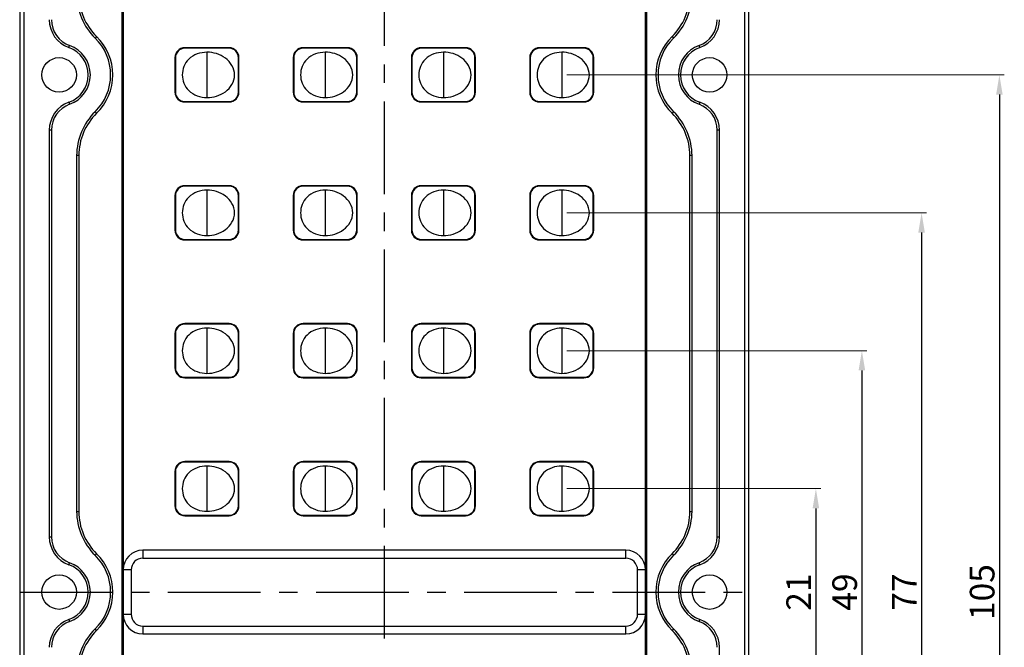
# Model space of a CAD drawing. Units: millimetres. Extents: x 490 to 1111, y -672 to -230.
# Drawn here: x 796 to 896, y -406 to -343 of the extents above; entities that cross this region are included whole.
import ezdxf

# ---------------------------------------------------------------- set-up
doc = ezdxf.new("R2010")
doc.units = ezdxf.units.MM
doc.header["$LTSCALE"] = 0.25
doc.linetypes.add('CENTER', pattern=[50.8, 31.75, -6.35, 6.35, -6.35])
doc.layers.add('dim', color=82, linetype='Continuous', lineweight=9)
doc.styles.get("Standard").update_dxf_attribs({"font": 'txt', "bigfont": 'hztxt.shx'})
doc.dimstyles.new('常用', dxfattribs={"dimtxt": 1.5, "dimasz": 1, "dimexe": 0.3, "dimexo": 0.3, "dimgap": 0.5, "dimtad": 1, "dimzin": 9, "dimdsep": 46, "dimtxsty": 'Standard', "dimcen": 0, "dimclrd": 4, "dimclre": 4, "dimclrt": 4, "dimadec": 0, "dimazin": 0, "dimtfac": 1, "dimtmove": 0, "dimatfit": 3, "dimfxl": 0.18, "dimtolj": 1, "dimlwe": 13, "dimarcsym": 0})

# ---------------------------------------------------------------- blocks, each defined once
blk = doc.blocks.new('*D158')
at = {"layer": 'Defpoints', "color": 0}
for p in [(851.084, -390.187), (851.084, -411.187), (876.871, -411.187)]:
    blk.add_point(p, dxfattribs=at)
at = {"layer": 'dim', "color": 4, "lineweight": 13}
for p, q in [((851.584, -390.187), (877.371, -390.187)), ((851.584, -411.187), (877.371, -411.187))]:
    blk.add_line(p, q, dxfattribs=at)
at = {"layer": 'dim', "color": 4, "lineweight": -2}
blk.add_line((876.871, -392.187), (876.871, -409.187), dxfattribs=at)
at = {"layer": 'dim', "color": 4}
for points in [[(876.538, -392.187), (877.205, -392.187), (876.871, -390.187)], [(876.538, -409.187), (877.205, -409.187), (876.871, -411.187)]]:
    blk.add_solid(points, dxfattribs=at)
at = {"layer": 'dim', "color": 4, "insert": (875.122, -400.687), "char_height": 2.5, "attachment_point": 5, "rotation": 90}
blk.add_mtext('\\A1;21', dxfattribs=at)
blk = doc.blocks.new('*D159')
at = {"layer": 'Defpoints', "color": 0}
for p in [(851.084, -376.187), (851.084, -425.187), (881.539, -425.187)]:
    blk.add_point(p, dxfattribs=at)
at = {"layer": 'dim', "color": 4, "lineweight": 13}
for p, q in [((851.584, -376.187), (882.038, -376.187)), ((851.584, -425.187), (882.038, -425.187))]:
    blk.add_line(p, q, dxfattribs=at)
at = {"layer": 'dim', "color": 4, "lineweight": -2}
blk.add_line((881.539, -378.187), (881.539, -423.187), dxfattribs=at)
at = {"layer": 'dim', "color": 4}
for points in [[(881.205, -378.187), (881.872, -378.187), (881.539, -376.187)], [(881.205, -423.187), (881.872, -423.187), (881.539, -425.187)]]:
    blk.add_solid(points, dxfattribs=at)
at = {"layer": 'dim', "color": 4, "insert": (879.789, -400.687), "char_height": 2.5, "attachment_point": 5, "rotation": 90}
blk.add_mtext('\\A1;49', dxfattribs=at)
blk = doc.blocks.new('*D160')
at = {"layer": 'Defpoints', "color": 0}
for p in [(851.084, -362.187), (851.084, -439.187), (887.594, -439.187)]:
    blk.add_point(p, dxfattribs=at)
at = {"layer": 'dim', "color": 4, "lineweight": 13}
for p, q in [((851.584, -362.187), (888.094, -362.187)), ((851.584, -439.187), (888.094, -439.187))]:
    blk.add_line(p, q, dxfattribs=at)
at = {"layer": 'dim', "color": 4, "lineweight": -2}
blk.add_line((887.594, -364.187), (887.594, -437.187), dxfattribs=at)
at = {"layer": 'dim', "color": 4}
for points in [[(887.261, -364.187), (887.928, -364.187), (887.594, -362.187)], [(887.261, -437.187), (887.928, -437.187), (887.594, -439.187)]]:
    blk.add_solid(points, dxfattribs=at)
at = {"layer": 'dim', "color": 4, "insert": (885.844, -400.687), "char_height": 2.5, "attachment_point": 5, "rotation": 90}
blk.add_mtext('\\A1;77', dxfattribs=at)
blk = doc.blocks.new('*D161')
at = {"layer": 'Defpoints', "color": 0}
for p in [(851.084, -348.187), (851.084, -453.187), (895.49, -453.187)]:
    blk.add_point(p, dxfattribs=at)
at = {"layer": 'dim', "color": 4, "lineweight": 13}
for p, q in [((851.584, -348.187), (895.99, -348.187)), ((851.584, -453.187), (895.99, -453.187))]:
    blk.add_line(p, q, dxfattribs=at)
at = {"layer": 'dim', "color": 4, "lineweight": -2}
blk.add_line((895.49, -350.187), (895.49, -451.187), dxfattribs=at)
at = {"layer": 'dim', "color": 4}
for points in [[(895.157, -350.187), (895.823, -350.187), (895.49, -348.187)], [(895.157, -451.187), (895.823, -451.187), (895.49, -453.187)]]:
    blk.add_solid(points, dxfattribs=at)
at = {"layer": 'dim', "color": 4, "insert": (893.74, -400.687), "char_height": 2.5, "attachment_point": 5, "rotation": 90}
blk.add_mtext('\\A1;105', dxfattribs=at)

msp = doc.modelspace()

# ---------------------------------------------------------------- linework, layer by layer
at = {"color": 1, "linetype": 'CENTER', "ltscale": 1.184}
for p, q in [((833.084, -525.687), (833.084, -275.687)), ((796.084, -400.687), (870.084, -400.687))]:
    msp.add_line(p, q, dxfattribs=at)
at = {"color": 7, "linetype": 'Continuous'}
for p, q in [((796.084, -281.687), (796.084, -519.687)), ((796.504, -281.687), (796.504, -519.687)), ((869.664, -519.687), (869.664, -281.687)), ((870.084, -519.687), (870.084, -281.687)), ((806.453, -288.687), (806.453, -512.687)), ((859.715, -512.687), (859.715, -288.687)), ((806.584, -296.419), (806.584, -504.955)), ((859.584, -504.955), (859.584, -296.419)), ((803.892, -344.288), (803.739, -344.445)), ((862.276, -344.288), (862.429, -344.445)), ((801.076, -345.409), (801.149, -345.203)), ((812.834, -345.437), (812.834, -345.49)), ((817.334, -345.437), (812.834, -345.437)), ((817.334, -345.49), (812.834, -345.49)), ((817.334, -345.49), (817.334, -345.437)), ((824.834, -345.437), (824.834, -345.49)), ((829.334, -345.437), (824.834, -345.437)), ((829.334, -345.49), (824.834, -345.49)), ((829.334, -345.49), (829.334, -345.437)), ((836.834, -345.437), (836.834, -345.49)), ((841.334, -345.437), (836.834, -345.437)), ((841.334, -345.49), (836.834, -345.49)), ((841.334, -345.49), (841.334, -345.437)), ((848.834, -345.437), (848.834, -345.49)), ((853.334, -345.437), (848.834, -345.437)), ((853.334, -345.49), (848.834, -345.49)), ((853.334, -345.49), (853.334, -345.437)), ((865.093, -345.409), (865.019, -345.203)), ((811.834, -346.437), (811.834, -349.937)), ((811.887, -346.437), (811.834, -346.437)), ((811.887, -346.437), (811.887, -349.937)), ((815.084, -345.887), (815.084, -350.487)), ((818.282, -349.937), (818.282, -346.437)), ((818.334, -346.437), (818.282, -346.437)), ((818.334, -349.937), (818.334, -346.437)), ((823.834, -346.437), (823.834, -349.937)), ((823.887, -346.437), (823.834, -346.437)), ((823.887, -346.437), (823.887, -349.937)), ((827.084, -345.887), (827.084, -350.487)), ((830.282, -349.937), (830.282, -346.437)), ((830.334, -346.437), (830.282, -346.437)), ((830.334, -349.937), (830.334, -346.437)), ((835.834, -346.437), (835.834, -349.937)), ((835.887, -346.437), (835.834, -346.437)), ((835.887, -346.437), (835.887, -349.937)), ((839.084, -345.887), (839.084, -350.487)), ((842.282, -349.937), (842.282, -346.437)), ((842.334, -346.437), (842.282, -346.437)), ((842.334, -349.937), (842.334, -346.437)), ((847.834, -346.437), (847.834, -349.937)), ((847.887, -346.437), (847.834, -346.437)), ((847.887, -346.437), (847.887, -349.937)), ((851.084, -345.887), (851.084, -350.487)), ((854.282, -349.937), (854.282, -346.437)), ((854.334, -346.437), (854.282, -346.437)), ((854.334, -349.937), (854.334, -346.437)), ((811.834, -349.937), (811.887, -349.937)), ((818.282, -349.937), (818.334, -349.937)), ((823.834, -349.937), (823.887, -349.937)), ((830.282, -349.937), (830.334, -349.937)), ((835.834, -349.937), (835.887, -349.937)), ((842.282, -349.937), (842.334, -349.937)), ((847.834, -349.937), (847.887, -349.937)), ((854.282, -349.937), (854.334, -349.937)), ((801.076, -350.966), (801.149, -351.172)), ((812.834, -350.885), (812.834, -350.937)), ((812.834, -350.885), (817.334, -350.885)), ((812.834, -350.937), (817.334, -350.937)), ((817.334, -350.937), (817.334, -350.885)), ((824.834, -350.885), (824.834, -350.937)), ((824.834, -350.885), (829.334, -350.885)), ((824.834, -350.937), (829.334, -350.937)), ((829.334, -350.937), (829.334, -350.885)), ((836.834, -350.885), (836.834, -350.937)), ((836.834, -350.885), (841.334, -350.885)), ((836.834, -350.937), (841.334, -350.937)), ((841.334, -350.937), (841.334, -350.885)), ((848.834, -350.885), (848.834, -350.937)), ((848.834, -350.885), (853.334, -350.885)), ((848.834, -350.937), (853.334, -350.937)), ((853.334, -350.937), (853.334, -350.885)), ((865.093, -350.966), (865.019, -351.172)), ((803.892, -352.086), (803.739, -351.93)), ((862.276, -352.086), (862.429, -351.93)), ((799.084, -353.791), (799.084, -395.084)), ((799.303, -353.791), (799.084, -353.791)), ((799.303, -353.791), (799.303, -395.084)), ((866.865, -395.084), (866.865, -353.791)), ((867.084, -353.791), (866.865, -353.791)), ((867.084, -395.084), (867.084, -353.791)), ((801.865, -356.379), (801.865, -392.496)), ((802.084, -356.379), (801.865, -356.379)), ((802.084, -356.379), (802.084, -392.496)), ((864.084, -392.496), (864.084, -356.379)), ((864.303, -356.379), (864.084, -356.379)), ((864.303, -392.496), (864.303, -356.379)), ((812.834, -359.437), (812.834, -359.49)), ((817.334, -359.437), (812.834, -359.437)), ((817.334, -359.49), (812.834, -359.49)), ((817.334, -359.49), (817.334, -359.437)), ((824.834, -359.437), (824.834, -359.49)), ((829.334, -359.437), (824.834, -359.437)), ((829.334, -359.49), (824.834, -359.49)), ((829.334, -359.49), (829.334, -359.437)), ((836.834, -359.437), (836.834, -359.49)), ((841.334, -359.437), (836.834, -359.437)), ((841.334, -359.49), (836.834, -359.49)), ((841.334, -359.49), (841.334, -359.437)), ((848.834, -359.437), (848.834, -359.49)), ((853.334, -359.437), (848.834, -359.437)), ((853.334, -359.49), (848.834, -359.49)), ((853.334, -359.49), (853.334, -359.437)), ((811.834, -360.437), (811.834, -363.937)), ((811.887, -360.437), (811.834, -360.437)), ((811.887, -360.437), (811.887, -363.937)), ((815.084, -359.887), (815.084, -364.487)), ((818.282, -363.937), (818.282, -360.437)), ((818.334, -360.437), (818.282, -360.437)), ((818.334, -363.937), (818.334, -360.437)), ((823.834, -360.437), (823.834, -363.937)), ((823.887, -360.437), (823.834, -360.437)), ((823.887, -360.437), (823.887, -363.937)), ((827.084, -359.887), (827.084, -364.487)), ((830.282, -363.937), (830.282, -360.437)), ((830.334, -360.437), (830.282, -360.437)), ((830.334, -363.937), (830.334, -360.437)), ((835.834, -360.437), (835.834, -363.937)), ((835.887, -360.437), (835.834, -360.437)), ((835.887, -360.437), (835.887, -363.937)), ((839.084, -359.887), (839.084, -364.487)), ((842.282, -363.937), (842.282, -360.437)), ((842.334, -360.437), (842.282, -360.437)), ((842.334, -363.937), (842.334, -360.437)), ((847.834, -360.437), (847.834, -363.937)), ((847.887, -360.437), (847.834, -360.437)), ((847.887, -360.437), (847.887, -363.937)), ((851.084, -359.887), (851.084, -364.487)), ((854.282, -363.937), (854.282, -360.437)), ((854.334, -360.437), (854.282, -360.437)), ((854.334, -363.937), (854.334, -360.437)), ((811.834, -363.937), (811.887, -363.937)), ((818.282, -363.937), (818.334, -363.937)), ((823.834, -363.937), (823.887, -363.937)), ((830.282, -363.937), (830.334, -363.937)), ((835.834, -363.937), (835.887, -363.937)), ((842.282, -363.937), (842.334, -363.937)), ((847.834, -363.937), (847.887, -363.937)), ((854.282, -363.937), (854.334, -363.937)), ((812.834, -364.885), (812.834, -364.937)), ((812.834, -364.885), (817.334, -364.885)), ((812.834, -364.937), (817.334, -364.937)), ((817.334, -364.937), (817.334, -364.885)), ((824.834, -364.885), (824.834, -364.937)), ((824.834, -364.885), (829.334, -364.885)), ((824.834, -364.937), (829.334, -364.937)), ((829.334, -364.937), (829.334, -364.885)), ((836.834, -364.885), (836.834, -364.937)), ((836.834, -364.885), (841.334, -364.885)), ((836.834, -364.937), (841.334, -364.937)), ((841.334, -364.937), (841.334, -364.885)), ((848.834, -364.885), (848.834, -364.937)), ((848.834, -364.885), (853.334, -364.885)), ((848.834, -364.937), (853.334, -364.937)), ((853.334, -364.937), (853.334, -364.885)), ((812.834, -373.437), (812.834, -373.49)), ((817.334, -373.437), (812.834, -373.437)), ((817.334, -373.49), (812.834, -373.49)), ((817.334, -373.49), (817.334, -373.437)), ((824.834, -373.437), (824.834, -373.49)), ((829.334, -373.437), (824.834, -373.437)), ((829.334, -373.49), (824.834, -373.49)), ((829.334, -373.49), (829.334, -373.437)), ((836.834, -373.437), (836.834, -373.49)), ((841.334, -373.437), (836.834, -373.437)), ((841.334, -373.49), (836.834, -373.49)), ((841.334, -373.49), (841.334, -373.437)), ((848.834, -373.437), (848.834, -373.49)), ((853.334, -373.437), (848.834, -373.437)), ((853.334, -373.49), (848.834, -373.49)), ((853.334, -373.49), (853.334, -373.437)), ((811.834, -374.437), (811.834, -377.937)), ((811.887, -374.437), (811.834, -374.437)), ((811.887, -374.437), (811.887, -377.937)), ((815.084, -373.887), (815.084, -378.487)), ((818.282, -377.937), (818.282, -374.437)), ((818.334, -374.437), (818.282, -374.437)), ((818.334, -377.937), (818.334, -374.437)), ((823.834, -374.437), (823.834, -377.937)), ((823.887, -374.437), (823.834, -374.437)), ((823.887, -374.437), (823.887, -377.937)), ((827.084, -373.887), (827.084, -378.487)), ((830.282, -377.937), (830.282, -374.437)), ((830.334, -374.437), (830.282, -374.437)), ((830.334, -377.937), (830.334, -374.437)), ((835.834, -374.437), (835.834, -377.937)), ((835.887, -374.437), (835.834, -374.437)), ((835.887, -374.437), (835.887, -377.937)), ((839.084, -373.887), (839.084, -378.487)), ((842.282, -377.937), (842.282, -374.437)), ((842.334, -374.437), (842.282, -374.437)), ((842.334, -377.937), (842.334, -374.437)), ((847.834, -374.437), (847.834, -377.937)), ((847.887, -374.437), (847.834, -374.437)), ((847.887, -374.437), (847.887, -377.937)), ((851.084, -373.887), (851.084, -378.487)), ((854.282, -377.937), (854.282, -374.437)), ((854.334, -374.437), (854.282, -374.437)), ((854.334, -377.937), (854.334, -374.437)), ((811.834, -377.937), (811.887, -377.937)), ((818.282, -377.937), (818.334, -377.937)), ((823.834, -377.937), (823.887, -377.937)), ((830.282, -377.937), (830.334, -377.937)), ((835.834, -377.937), (835.887, -377.937)), ((842.282, -377.937), (842.334, -377.937)), ((847.834, -377.937), (847.887, -377.937)), ((854.282, -377.937), (854.334, -377.937)), ((812.834, -378.885), (812.834, -378.937)), ((812.834, -378.885), (817.334, -378.885)), ((812.834, -378.937), (817.334, -378.937)), ((817.334, -378.937), (817.334, -378.885)), ((824.834, -378.885), (824.834, -378.937)), ((824.834, -378.885), (829.334, -378.885)), ((824.834, -378.937), (829.334, -378.937)), ((829.334, -378.937), (829.334, -378.885)), ((836.834, -378.885), (836.834, -378.937)), ((836.834, -378.885), (841.334, -378.885)), ((836.834, -378.937), (841.334, -378.937)), ((841.334, -378.937), (841.334, -378.885)), ((848.834, -378.885), (848.834, -378.937)), ((848.834, -378.885), (853.334, -378.885)), ((848.834, -378.937), (853.334, -378.937)), ((853.334, -378.937), (853.334, -378.885)), ((812.834, -387.437), (812.834, -387.49)), ((817.334, -387.437), (812.834, -387.437)), ((817.334, -387.49), (812.834, -387.49)), ((817.334, -387.49), (817.334, -387.437)), ((824.834, -387.437), (824.834, -387.49)), ((829.334, -387.437), (824.834, -387.437)), ((829.334, -387.49), (824.834, -387.49)), ((829.334, -387.49), (829.334, -387.437)), ((836.834, -387.437), (836.834, -387.49)), ((841.334, -387.437), (836.834, -387.437)), ((841.334, -387.49), (836.834, -387.49)), ((841.334, -387.49), (841.334, -387.437)), ((848.834, -387.437), (848.834, -387.49)), ((853.334, -387.437), (848.834, -387.437)), ((853.334, -387.49), (848.834, -387.49)), ((853.334, -387.49), (853.334, -387.437)), ((811.834, -388.437), (811.834, -391.937)), ((811.887, -388.437), (811.834, -388.437)), ((811.887, -388.437), (811.887, -391.937)), ((815.084, -387.887), (815.084, -392.487)), ((818.282, -391.937), (818.282, -388.437)), ((818.334, -388.437), (818.282, -388.437)), ((818.334, -391.937), (818.334, -388.437)), ((823.834, -388.437), (823.834, -391.937)), ((823.887, -388.437), (823.834, -388.437)), ((823.887, -388.437), (823.887, -391.937)), ((827.084, -387.887), (827.084, -392.487)), ((830.282, -391.937), (830.282, -388.437)), ((830.334, -388.437), (830.282, -388.437)), ((830.334, -391.937), (830.334, -388.437)), ((835.834, -388.437), (835.834, -391.937)), ((835.887, -388.437), (835.834, -388.437)), ((835.887, -388.437), (835.887, -391.937)), ((839.084, -387.887), (839.084, -392.487)), ((842.282, -391.937), (842.282, -388.437)), ((842.334, -388.437), (842.282, -388.437)), ((842.334, -391.937), (842.334, -388.437)), ((847.834, -388.437), (847.834, -391.937)), ((847.887, -388.437), (847.834, -388.437)), ((847.887, -388.437), (847.887, -391.937)), ((851.084, -387.887), (851.084, -392.487)), ((854.334, -388.437), (854.282, -388.437)), ((854.282, -391.937), (854.282, -388.437)), ((854.334, -391.937), (854.334, -388.437)), ((801.865, -392.496), (802.084, -392.496)), ((811.834, -391.937), (811.887, -391.937)), ((818.282, -391.937), (818.334, -391.937)), ((823.834, -391.937), (823.887, -391.937)), ((830.282, -391.937), (830.334, -391.937)), ((835.834, -391.937), (835.887, -391.937)), ((842.282, -391.937), (842.334, -391.937)), ((847.834, -391.937), (847.887, -391.937)), ((854.282, -391.937), (854.334, -391.937)), ((864.084, -392.496), (864.303, -392.496)), ((812.834, -392.885), (812.834, -392.937)), ((812.834, -392.885), (817.334, -392.885)), ((812.834, -392.937), (817.334, -392.937)), ((817.334, -392.937), (817.334, -392.885)), ((824.834, -392.885), (824.834, -392.937)), ((824.834, -392.885), (829.334, -392.885)), ((824.834, -392.937), (829.334, -392.937)), ((829.334, -392.937), (829.334, -392.885)), ((836.834, -392.885), (836.834, -392.937)), ((836.834, -392.885), (841.334, -392.885)), ((836.834, -392.937), (841.334, -392.937)), ((841.334, -392.937), (841.334, -392.885)), ((848.834, -392.885), (853.334, -392.885)), ((848.834, -392.885), (848.834, -392.937)), ((848.834, -392.937), (853.334, -392.937)), ((853.334, -392.937), (853.334, -392.885)), ((799.084, -395.084), (799.303, -395.084)), ((866.865, -395.084), (867.084, -395.084)), ((808.584, -396.437), (808.584, -397.241)), ((857.584, -396.437), (808.584, -396.437)), ((857.584, -397.241), (857.584, -396.437)), ((803.892, -396.788), (803.739, -396.945)), ((808.584, -397.241), (857.584, -397.241)), ((862.276, -396.788), (862.429, -396.945)), ((801.076, -397.909), (801.149, -397.703)), ((807.388, -398.437), (806.584, -398.437)), ((807.388, -398.437), (807.388, -402.937)), ((859.584, -398.437), (858.78, -398.437)), ((858.78, -402.937), (858.78, -398.437)), ((865.093, -397.909), (865.019, -397.703)), ((801.076, -403.466), (801.149, -403.672)), ((806.584, -402.937), (807.388, -402.937)), ((858.78, -402.937), (859.584, -402.937)), ((865.019, -403.672), (865.093, -403.466)), ((803.892, -404.586), (803.739, -404.43)), ((808.584, -404.134), (808.584, -404.937)), ((808.584, -404.134), (857.584, -404.134)), ((857.584, -404.937), (857.584, -404.134)), ((862.429, -404.43), (862.276, -404.586)), ((808.584, -404.937), (857.584, -404.937)), ((867.084, -447.584), (867.084, -406.291))]:
    msp.add_line(p, q, dxfattribs=at)
for centre in [(800.084, -348.187), (866.084, -348.187), (800.084, -400.687), (866.084, -400.687)]:
    msp.add_circle(centre, 1.75, dxfattribs=at)
for centre, radius, start, end in [((808.084, -339.996), 6.219, 180, 225.67801), ((808.084, -339.996), 6, 180, 225.67801), ((858.084, -339.996), 6, 314.32199, 0), ((858.084, -339.996), 6.219, 314.32199, 0), ((802.084, -342.584), 3, 180, 250.3586), ((802.084, -342.584), 2.781, 180, 250.35846), ((864.084, -342.584), 2.781, 289.64154, 360), ((864.084, -342.584), 3, 289.64154, 360), ((800.084, -348.187), 5.231, 314.32194, 45.67801), ((800.084, -348.187), 5.45, 314.32199, 45.67801), ((866.084, -348.187), 5.45, 134.32199, 225.67802), ((866.084, -348.187), 5.231, 134.32199, 225.67801), ((800.084, -348.187), 2.95, 289.64154, 70.35832), ((800.084, -348.187), 3.169, 289.64153, 70.35846), ((812.834, -346.437), 1, 90, 180), ((812.834, -346.437), 0.948, 90, 180), ((817.334, -346.437), 1, 0, 90), ((817.334, -346.437), 0.948, 0, 90), ((824.834, -346.437), 1, 90, 180), ((824.834, -346.437), 0.948, 90, 180), ((829.334, -346.437), 1, 0, 90), ((829.334, -346.437), 0.948, 0, 90), ((836.834, -346.437), 1, 90, 180), ((836.834, -346.437), 0.948, 90, 180), ((841.334, -346.437), 1, 0, 90), ((841.334, -346.437), 0.948, 0, 90), ((848.834, -346.437), 1, 90, 180), ((848.834, -346.437), 0.948, 90, 180), ((853.334, -346.437), 1, 0, 90), ((853.334, -346.437), 0.948, 0, 90), ((866.084, -348.187), 3.169, 109.64154, 250.35846), ((866.084, -348.187), 2.95, 109.64154, 250.35846), ((812.834, -349.937), 1, 180, 270), ((812.834, -349.937), 0.948, 180, 270), ((817.334, -349.937), 1, 270, 360), ((817.334, -349.937), 0.948, 270, 360), ((824.834, -349.937), 1, 180, 270), ((824.834, -349.937), 0.948, 180, 270), ((829.334, -349.937), 1, 270, 360), ((829.334, -349.937), 0.948, 270, 360), ((836.834, -349.937), 1, 180, 270), ((836.834, -349.937), 0.948, 180, 270), ((841.334, -349.937), 1, 270, 360), ((841.334, -349.937), 0.948, 270, 360), ((848.834, -349.937), 1, 180, 270), ((848.834, -349.937), 0.948, 180, 270), ((853.334, -349.937), 1, 270, 360), ((853.334, -349.937), 0.948, 270, 360), ((802.084, -353.791), 3, 109.64154, 180), ((802.084, -353.791), 2.781, 109.64154, 180), ((864.084, -353.791), 2.781, 0, 70.35846), ((864.084, -353.791), 3, 0, 70.35846), ((808.084, -356.379), 6.219, 134.32203, 180), ((808.084, -356.379), 6, 134.32199, 180), ((858.084, -356.379), 6, 0, 45.67799), ((858.084, -356.379), 6.219, 0, 45.67801), ((812.834, -360.437), 1, 90, 180), ((812.834, -360.437), 0.948, 90, 180), ((817.334, -360.437), 1, 0, 90), ((817.334, -360.437), 0.948, 0, 90), ((824.834, -360.437), 1, 90, 180), ((824.834, -360.437), 0.948, 90, 180), ((829.334, -360.437), 1, 0, 90), ((829.334, -360.437), 0.948, 0, 90), ((836.834, -360.437), 1, 90, 180), ((836.834, -360.437), 0.948, 90, 180), ((841.334, -360.437), 1, 0, 90), ((841.334, -360.437), 0.948, 0, 90), ((848.834, -360.437), 1, 90, 180), ((848.834, -360.437), 0.948, 90, 180), ((853.334, -360.437), 1, 0, 90), ((853.334, -360.437), 0.948, 0, 90), ((812.834, -363.937), 1, 180, 270), ((812.834, -363.937), 0.948, 180, 270), ((817.334, -363.937), 1, 270, 360), ((817.334, -363.937), 0.948, 270, 360), ((824.834, -363.937), 1, 180, 270), ((824.834, -363.937), 0.948, 180, 270), ((829.334, -363.937), 1, 270, 360), ((829.334, -363.937), 0.948, 270, 360), ((836.834, -363.937), 1, 180, 270), ((836.834, -363.937), 0.948, 180, 270), ((841.334, -363.937), 1, 270, 360), ((841.334, -363.937), 0.948, 270, 360), ((848.834, -363.937), 1, 180, 270), ((848.834, -363.937), 0.948, 180, 270), ((853.334, -363.937), 1, 270, 360), ((853.334, -363.937), 0.948, 270, 360), ((812.834, -374.437), 1, 90, 180), ((812.834, -374.437), 0.948, 90, 180), ((817.334, -374.437), 1, 0, 90), ((817.334, -374.437), 0.948, 0, 90), ((824.834, -374.437), 1, 90, 180), ((824.834, -374.437), 0.948, 90, 180), ((829.334, -374.437), 1, 0, 90), ((829.334, -374.437), 0.948, 0, 90), ((836.834, -374.437), 1, 90, 180), ((836.834, -374.437), 0.948, 90, 180), ((841.334, -374.437), 1, 0, 90), ((841.334, -374.437), 0.948, 0, 90), ((848.834, -374.437), 1, 90, 180), ((848.834, -374.437), 0.948, 90, 180), ((853.334, -374.437), 1, 0, 90), ((853.334, -374.437), 0.948, 0, 90), ((812.834, -377.937), 1, 180, 270), ((812.834, -377.937), 0.948, 180, 270), ((817.334, -377.937), 1, 270, 360), ((817.334, -377.937), 0.948, 270, 0), ((824.834, -377.937), 1, 180, 270), ((824.834, -377.937), 0.948, 180, 270), ((829.334, -377.937), 1, 270, 360), ((829.334, -377.937), 0.948, 270, 0), ((836.834, -377.937), 1, 180, 270), ((836.834, -377.937), 0.948, 180, 270), ((841.334, -377.937), 1, 270, 360), ((841.334, -377.937), 0.948, 270, 0), ((848.834, -377.937), 1, 180, 270), ((848.834, -377.937), 0.948, 180, 270), ((853.334, -377.937), 1, 270, 360), ((853.334, -377.937), 0.948, 270, 360), ((812.834, -388.437), 1, 90, 180), ((812.834, -388.437), 0.948, 90, 180), ((817.334, -388.437), 1, 0, 90), ((817.334, -388.437), 0.948, 0, 90), ((824.834, -388.437), 1, 90, 180), ((824.834, -388.437), 0.948, 90, 180), ((829.334, -388.437), 1, 0, 90), ((829.334, -388.437), 0.948, 0, 90), ((836.834, -388.437), 1, 90, 180), ((836.834, -388.437), 0.948, 90, 180), ((841.334, -388.437), 1, 0, 90), ((841.334, -388.437), 0.948, 0, 90), ((848.834, -388.437), 1, 90, 180), ((848.834, -388.437), 0.948, 90, 180), ((853.334, -388.437), 1, 0, 90), ((853.334, -388.437), 0.948, 0, 90), ((808.084, -392.496), 6.219, 180, 225.67802), ((808.084, -392.496), 6, 180, 225.67801), ((812.834, -391.937), 1, 180, 270), ((812.834, -391.937), 0.948, 180, 270), ((817.334, -391.937), 1, 270, 360), ((817.334, -391.937), 0.948, 270, 0), ((824.834, -391.937), 1, 180, 270), ((824.834, -391.937), 0.948, 180, 270), ((829.334, -391.937), 1, 270, 360), ((829.334, -391.937), 0.948, 270, 360), ((836.834, -391.937), 1, 180, 270), ((836.834, -391.937), 0.948, 180, 270), ((841.334, -391.937), 1, 270, 360), ((841.334, -391.937), 0.948, 270, 360), ((848.834, -391.937), 1, 180, 270), ((848.834, -391.937), 0.948, 180, 270), ((853.334, -391.937), 1, 270, 360), ((853.334, -391.937), 0.948, 270, 360), ((858.084, -392.496), 6, 314.32198, 0), ((858.084, -392.496), 6.219, 314.32199, 0), ((802.084, -395.084), 3, 180, 250.35846), ((802.084, -395.084), 2.781, 180, 250.35846), ((864.084, -395.084), 2.781, 289.64154, 360), ((864.084, -395.084), 3, 289.64154, 360), ((808.584, -398.437), 2, 90, 180), ((857.584, -398.437), 2, 0, 90), ((800.084, -400.687), 5.231, 314.32198, 45.67799), ((800.084, -400.687), 5.45, 314.32199, 45.67801), ((808.584, -398.437), 1.196, 90, 180), ((857.584, -398.437), 1.196, 0, 90), ((866.084, -400.687), 5.45, 134.32201, 225.678), ((866.084, -400.687), 5.231, 134.32199, 225.67801), ((800.084, -400.687), 2.95, 289.64154, 70.35846), ((800.084, -400.687), 3.169, 289.64154, 70.35846), ((866.084, -400.687), 3.169, 109.64154, 250.35858), ((866.084, -400.687), 2.95, 109.64154, 250.35846), ((802.084, -406.291), 3, 109.64154, 180), ((808.584, -402.937), 2, 180, 270), ((808.584, -402.937), 1.196, 180, 270), ((857.584, -402.937), 2, 270, 0), ((857.584, -402.937), 1.196, 270, 0), ((864.084, -406.291), 3, 0, 70.35846), ((802.084, -406.291), 2.781, 109.64154, 180), ((808.084, -408.879), 6.219, 134.32201, 180), ((808.084, -408.879), 6, 134.32199, 180), ((858.084, -408.879), 6, 0, 45.67801), ((858.084, -408.879), 6.219, 0, 45.67801), ((864.084, -406.291), 2.781, 0, 70.35832)]:
    msp.add_arc(centre, radius, start, end, dxfattribs=at)
for points, knots in [([(815.084, -345.887), (814.428, -345.887), (813.395, -346.236), (812.698, -347.307), (812.528, -348.187), (812.698, -349.068), (813.395, -350.139), (814.428, -350.487), (815.084, -350.487)], [0, 0, 0, 0, 0.263884, 0.384124, 0.5, 0.615876, 0.736116, 1, 1, 1, 1]), ([(815.084, -350.487), (815.411, -350.487), (816.078, -350.393), (816.99, -349.946), (817.685, -349.19), (817.983, -348.187), (817.685, -347.185), (816.99, -346.429), (816.078, -345.982), (815.411, -345.887), (815.084, -345.887)], [0, 0, 0, 0, 0.123176, 0.249498, 0.375172, 0.5, 0.624828, 0.750502, 0.876824, 1, 1, 1, 1]), ([(827.084, -345.887), (826.428, -345.887), (825.395, -346.236), (824.698, -347.307), (824.528, -348.187), (824.698, -349.068), (825.395, -350.139), (826.428, -350.487), (827.084, -350.487)], [0, 0, 0, 0, 0.263884, 0.384124, 0.5, 0.615876, 0.736116, 1, 1, 1, 1]), ([(827.084, -350.487), (827.411, -350.487), (828.078, -350.393), (828.99, -349.946), (829.685, -349.19), (829.983, -348.187), (829.685, -347.185), (828.99, -346.429), (828.078, -345.982), (827.411, -345.887), (827.084, -345.887)], [0, 0, 0, 0, 0.123176, 0.249498, 0.375172, 0.5, 0.624828, 0.750502, 0.876824, 1, 1, 1, 1]), ([(839.084, -345.887), (838.428, -345.887), (837.395, -346.236), (836.698, -347.307), (836.528, -348.187), (836.698, -349.068), (837.395, -350.139), (838.428, -350.487), (839.084, -350.487)], [0, 0, 0, 0, 0.263884, 0.384124, 0.5, 0.615876, 0.736116, 1, 1, 1, 1]), ([(839.084, -350.487), (839.411, -350.487), (840.078, -350.393), (840.99, -349.946), (841.685, -349.19), (841.983, -348.187), (841.685, -347.185), (840.99, -346.429), (840.078, -345.982), (839.411, -345.887), (839.084, -345.887)], [0, 0, 0, 0, 0.123176, 0.249498, 0.375172, 0.5, 0.624828, 0.750502, 0.876824, 1, 1, 1, 1]), ([(851.084, -345.887), (850.428, -345.887), (849.395, -346.236), (848.698, -347.307), (848.528, -348.187), (848.698, -349.068), (849.395, -350.139), (850.428, -350.487), (851.084, -350.487)], [0, 0, 0, 0, 0.263884, 0.384124, 0.5, 0.615876, 0.736116, 1, 1, 1, 1]), ([(851.084, -350.487), (851.411, -350.487), (852.078, -350.393), (852.99, -349.946), (853.685, -349.19), (853.983, -348.187), (853.685, -347.185), (852.99, -346.429), (852.078, -345.982), (851.411, -345.887), (851.084, -345.887)], [0, 0, 0, 0, 0.123176, 0.249498, 0.375172, 0.5, 0.624828, 0.750502, 0.876824, 1, 1, 1, 1]), ([(815.084, -359.887), (814.428, -359.887), (813.395, -360.236), (812.698, -361.307), (812.528, -362.187), (812.698, -363.068), (813.395, -364.139), (814.428, -364.487), (815.084, -364.487)], [0, 0, 0, 0, 0.263884, 0.384124, 0.5, 0.615876, 0.736116, 1, 1, 1, 1]), ([(815.084, -364.487), (815.411, -364.487), (816.078, -364.393), (816.99, -363.946), (817.685, -363.19), (817.983, -362.187), (817.685, -361.185), (816.99, -360.429), (816.078, -359.982), (815.411, -359.887), (815.084, -359.887)], [0, 0, 0, 0, 0.123176, 0.249498, 0.375172, 0.5, 0.624828, 0.750502, 0.876824, 1, 1, 1, 1]), ([(827.084, -359.887), (826.428, -359.887), (825.395, -360.236), (824.698, -361.307), (824.528, -362.187), (824.698, -363.068), (825.395, -364.139), (826.428, -364.487), (827.084, -364.487)], [0, 0, 0, 0, 0.263884, 0.384124, 0.5, 0.615876, 0.736116, 1, 1, 1, 1]), ([(827.084, -364.487), (827.411, -364.487), (828.078, -364.393), (828.99, -363.946), (829.685, -363.19), (829.983, -362.187), (829.685, -361.185), (828.99, -360.429), (828.078, -359.982), (827.411, -359.887), (827.084, -359.887)], [0, 0, 0, 0, 0.123176, 0.249498, 0.375172, 0.5, 0.624828, 0.750502, 0.876824, 1, 1, 1, 1]), ([(839.084, -359.887), (838.428, -359.887), (837.395, -360.236), (836.698, -361.307), (836.528, -362.187), (836.698, -363.068), (837.395, -364.139), (838.428, -364.487), (839.084, -364.487)], [0, 0, 0, 0, 0.263884, 0.384124, 0.5, 0.615876, 0.736116, 1, 1, 1, 1]), ([(839.084, -364.487), (839.411, -364.487), (840.078, -364.393), (840.99, -363.946), (841.685, -363.19), (841.983, -362.187), (841.685, -361.185), (840.99, -360.429), (840.078, -359.982), (839.411, -359.887), (839.084, -359.887)], [0, 0, 0, 0, 0.123176, 0.249498, 0.375172, 0.5, 0.624828, 0.750502, 0.876824, 1, 1, 1, 1]), ([(851.084, -359.887), (850.428, -359.887), (849.395, -360.236), (848.698, -361.307), (848.528, -362.187), (848.698, -363.068), (849.395, -364.139), (850.428, -364.487), (851.084, -364.487)], [0, 0, 0, 0, 0.263884, 0.384124, 0.5, 0.615876, 0.736116, 1, 1, 1, 1]), ([(851.084, -364.487), (851.411, -364.487), (852.078, -364.393), (852.99, -363.946), (853.685, -363.19), (853.983, -362.187), (853.685, -361.185), (852.99, -360.429), (852.078, -359.982), (851.411, -359.887), (851.084, -359.887)], [0, 0, 0, 0, 0.123176, 0.249498, 0.375172, 0.5, 0.624828, 0.750502, 0.876824, 1, 1, 1, 1]), ([(815.084, -373.887), (814.428, -373.887), (813.395, -374.236), (812.698, -375.307), (812.528, -376.187), (812.698, -377.068), (813.395, -378.139), (814.428, -378.487), (815.084, -378.487)], [0, 0, 0, 0, 0.263884, 0.384124, 0.5, 0.615876, 0.736116, 1, 1, 1, 1]), ([(815.084, -378.487), (815.411, -378.487), (816.078, -378.393), (816.99, -377.946), (817.685, -377.19), (817.983, -376.187), (817.685, -375.185), (816.99, -374.429), (816.078, -373.982), (815.411, -373.887), (815.084, -373.887)], [0, 0, 0, 0, 0.123176, 0.249498, 0.375172, 0.5, 0.624828, 0.750502, 0.876824, 1, 1, 1, 1]), ([(827.084, -373.887), (826.428, -373.887), (825.395, -374.236), (824.698, -375.307), (824.528, -376.187), (824.698, -377.068), (825.395, -378.139), (826.428, -378.487), (827.084, -378.487)], [0, 0, 0, 0, 0.263884, 0.384124, 0.5, 0.615876, 0.736116, 1, 1, 1, 1]), ([(827.084, -378.487), (827.411, -378.487), (828.078, -378.393), (828.99, -377.946), (829.685, -377.19), (829.983, -376.187), (829.685, -375.185), (828.99, -374.429), (828.078, -373.982), (827.411, -373.887), (827.084, -373.887)], [0, 0, 0, 0, 0.123176, 0.249498, 0.375172, 0.5, 0.624828, 0.750502, 0.876824, 1, 1, 1, 1]), ([(839.084, -373.887), (838.428, -373.887), (837.395, -374.236), (836.698, -375.307), (836.528, -376.187), (836.698, -377.068), (837.395, -378.139), (838.428, -378.487), (839.084, -378.487)], [0, 0, 0, 0, 0.263884, 0.384124, 0.5, 0.615876, 0.736116, 1, 1, 1, 1]), ([(839.084, -378.487), (839.411, -378.487), (840.078, -378.393), (840.99, -377.946), (841.685, -377.19), (841.983, -376.187), (841.685, -375.185), (840.99, -374.429), (840.078, -373.982), (839.411, -373.887), (839.084, -373.887)], [0, 0, 0, 0, 0.123176, 0.249498, 0.375172, 0.5, 0.624828, 0.750502, 0.876824, 1, 1, 1, 1]), ([(851.084, -373.887), (850.428, -373.887), (849.395, -374.236), (848.698, -375.307), (848.528, -376.187), (848.698, -377.068), (849.395, -378.139), (850.428, -378.487), (851.084, -378.487)], [0, 0, 0, 0, 0.263884, 0.384124, 0.5, 0.615876, 0.736116, 1, 1, 1, 1]), ([(851.084, -378.487), (851.411, -378.487), (852.078, -378.393), (852.99, -377.946), (853.685, -377.19), (853.983, -376.187), (853.685, -375.185), (852.99, -374.429), (852.078, -373.982), (851.411, -373.887), (851.084, -373.887)], [0, 0, 0, 0, 0.123176, 0.249498, 0.375172, 0.5, 0.624828, 0.750502, 0.876824, 1, 1, 1, 1]), ([(815.084, -387.887), (814.428, -387.887), (813.395, -388.236), (812.698, -389.307), (812.528, -390.187), (812.698, -391.068), (813.395, -392.139), (814.428, -392.487), (815.084, -392.487)], [0, 0, 0, 0, 0.263884, 0.384124, 0.5, 0.615876, 0.736116, 1, 1, 1, 1]), ([(815.084, -392.487), (815.411, -392.487), (816.078, -392.393), (816.99, -391.946), (817.685, -391.19), (817.983, -390.187), (817.685, -389.185), (816.99, -388.429), (816.078, -387.982), (815.411, -387.887), (815.084, -387.887)], [0, 0, 0, 0, 0.123176, 0.249498, 0.375172, 0.5, 0.624828, 0.750502, 0.876824, 1, 1, 1, 1]), ([(827.084, -387.887), (826.428, -387.887), (825.395, -388.236), (824.698, -389.307), (824.528, -390.187), (824.698, -391.068), (825.395, -392.139), (826.428, -392.487), (827.084, -392.487)], [0, 0, 0, 0, 0.263884, 0.384124, 0.5, 0.615876, 0.736116, 1, 1, 1, 1]), ([(827.084, -392.487), (827.411, -392.487), (828.078, -392.393), (828.99, -391.946), (829.685, -391.19), (829.983, -390.187), (829.685, -389.185), (828.99, -388.429), (828.078, -387.982), (827.411, -387.887), (827.084, -387.887)], [0, 0, 0, 0, 0.123176, 0.249498, 0.375172, 0.5, 0.624828, 0.750502, 0.876824, 1, 1, 1, 1]), ([(839.084, -387.887), (838.428, -387.887), (837.395, -388.236), (836.698, -389.307), (836.528, -390.187), (836.698, -391.068), (837.395, -392.139), (838.428, -392.487), (839.084, -392.487)], [0, 0, 0, 0, 0.263884, 0.384124, 0.5, 0.615876, 0.736116, 1, 1, 1, 1]), ([(839.084, -392.487), (839.411, -392.487), (840.078, -392.393), (840.99, -391.946), (841.685, -391.19), (841.983, -390.187), (841.685, -389.185), (840.99, -388.429), (840.078, -387.982), (839.411, -387.887), (839.084, -387.887)], [0, 0, 0, 0, 0.123176, 0.249498, 0.375172, 0.5, 0.624828, 0.750502, 0.876824, 1, 1, 1, 1]), ([(851.084, -387.887), (850.428, -387.887), (849.395, -388.236), (848.698, -389.307), (848.528, -390.187), (848.698, -391.068), (849.395, -392.139), (850.428, -392.487), (851.084, -392.487)], [0, 0, 0, 0, 0.263884, 0.384124, 0.5, 0.615876, 0.736116, 1, 1, 1, 1]), ([(851.084, -392.487), (851.411, -392.487), (852.078, -392.393), (852.99, -391.946), (853.685, -391.19), (853.983, -390.187), (853.685, -389.185), (852.99, -388.429), (852.078, -387.982), (851.411, -387.887), (851.084, -387.887)], [0, 0, 0, 0, 0.123176, 0.249498, 0.375172, 0.5, 0.624828, 0.750502, 0.876824, 1, 1, 1, 1])]:
    msp.add_open_spline(points, degree=3, knots=knots, dxfattribs=at)

# ---------------------------------------------------------------- dimensions: what is measured, and where the dimension line sits
at = {"layer": 'dim'}
for base, p1, p2, picture, middle in [((895.49, -453.187), (851.084, -348.187), (851.084, -453.187), '*D161', (893.74, -400.687)), ((887.594, -439.187), (851.084, -362.187), (851.084, -439.187), '*D160', (885.844, -400.687)), ((881.539, -425.187), (851.084, -376.187), (851.084, -425.187), '*D159', (879.789, -400.687)), ((876.871, -411.187), (851.084, -390.187), (851.084, -411.187), '*D158', (875.122, -400.687))]:
    dim = msp.add_linear_dim(base=base, p1=p1, p2=p2, angle=90, dimstyle='常用', override={"dimtxt": 2.5, "dimasz": 2, "dimexe": 0.49975, "dimexo": 0.49975, "dimgap": 0.49975}, dxfattribs=at)
    dim.commit()
    dim.dimension.update_dxf_attribs({"geometry": picture, "text_midpoint": middle})

doc.saveas('drawing.dxf')
